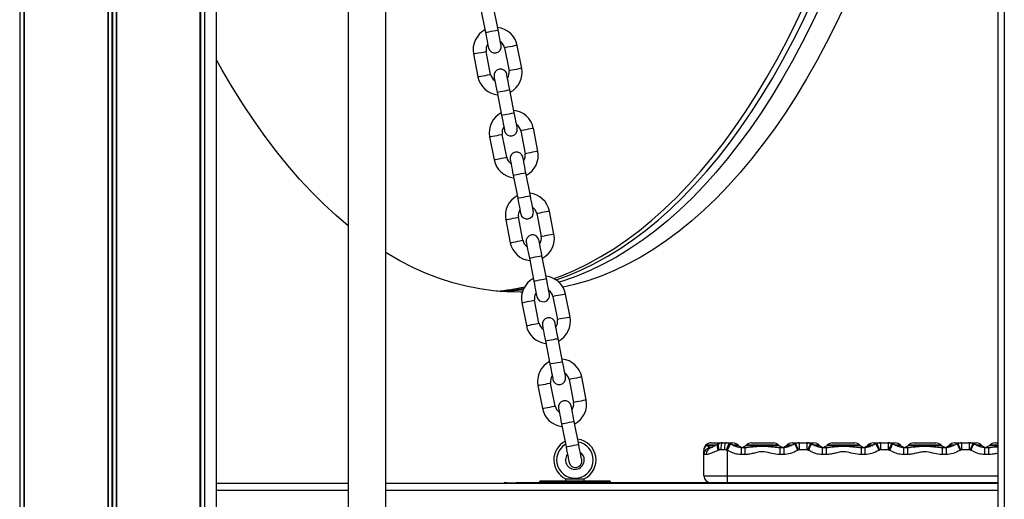
# Model space of a CAD drawing. Units: millimetres. Extents: x 943 to 13945, y 888 to 17796.
# Drawn here: x 6436 to 6856, y 15570 to 15774 of the extents above; entities that cross this region are included whole.
import ezdxf

# ---------------------------------------------------------------- set-up
doc = ezdxf.new("R2010")
doc.units = ezdxf.units.MM
doc.header["$LTSCALE"] = 200

msp = doc.modelspace()

# ---------------------------------------------------------------- linework, layer by layer
at = {"color": 7, "linetype": 'Continuous', "lineweight": 25}
for p, q in [((6853.06, 16174.48), (6853.06, 14076.48)), ((6437.6, 16104.48), (6437.6, 15214.91)), ((6519.7, 15276.48), (6519.7, 15984.15)), ((6512.8, 15276.48), (6512.8, 15980.99)), ((6519.73, 15576.48), (6519.73, 15949.43)), ((6591.91, 15276.48), (6591.91, 15883.06)), ((6575.91, 15880.17), (6575.91, 15276.48)), ((6632.57, 15778.66), (6634.48, 15768.84)), ((6639.88, 15769.89), (6637.97, 15779.71)), ((6649.95, 15753.46), (6648.04, 15763.28)), ((6629.39, 15759.65), (6631.3, 15749.83)), ((6636.7, 15750.88), (6634.79, 15760.7)), ((6642.64, 15762.23), (6644.55, 15752.41)), ((6639.45, 15743.27), (6641.36, 15733.45)), ((6646.76, 15734.5), (6644.85, 15744.32)), ((6643.58, 15715.5), (6641.67, 15725.31)), ((6649.52, 15726.84), (6651.43, 15717.02)), ((6656.83, 15718.07), (6654.92, 15727.89)), ((6636.27, 15724.26), (6638.18, 15714.45)), ((6653.64, 15699.12), (6651.73, 15708.93)), ((6646.33, 15707.88), (6648.24, 15698.07)), ((6663.71, 15682.68), (6661.8, 15692.5)), ((6643.15, 15688.88), (6645.06, 15679.06)), ((6650.45, 15680.11), (6648.55, 15689.93)), ((6656.4, 15691.45), (6658.31, 15681.64)), ((6653.21, 15672.49), (6655.12, 15662.68)), ((6660.51, 15663.73), (6658.61, 15673.54)), ((6657.33, 15644.72), (6655.42, 15654.54)), ((6663.28, 15656.06), (6665.19, 15646.25)), ((6670.58, 15647.3), (6668.68, 15657.11)), ((6650.03, 15653.49), (6651.93, 15643.67)), ((6660.09, 15637.11), (6661.99, 15627.29)), ((6667.39, 15628.34), (6665.49, 15638.16)), ((6670.16, 15620.68), (6672.06, 15610.86)), ((6677.46, 15611.91), (6675.56, 15621.73)), ((6656.9, 15618.1), (6658.81, 15608.28)), ((6664.21, 15609.33), (6662.3, 15619.15)), ((6666.97, 15601.72), (6668.87, 15591.9)), ((6674.27, 15592.95), (6672.36, 15602.77)), ((6728.6, 15592.67), (6728.65, 15592.55)), ((6732.8, 15592.67), (6728.6, 15592.67)), ((6730.66, 15593.61), (6735.34, 15593.61)), ((6730.66, 15591.61), (6730.94, 15591.61)), ((6735.34, 15593.61), (6735.7, 15593.61)), ((6735.7, 15593.61), (6736.84, 15593.61)), ((6736.84, 15593.61), (6740.01, 15593.61)), ((6738.94, 15593.12), (6738.36, 15593.36)), ((6738.93, 15593.13), (6738.86, 15593.16)), ((6742.28, 15592.67), (6740, 15592.67)), ((6742.4, 15592.55), (6742.28, 15592.67)), ((6743.57, 15591.61), (6745.22, 15591.61)), ((6743.57, 15591.61), (6743.57, 15588.61)), ((6745.22, 15591.61), (6745.22, 15588.61)), ((6745.72, 15592.67), (6745.6, 15592.55)), ((6747.98, 15593.61), (6752.66, 15593.61)), ((6752.66, 15593.61), (6757.33, 15593.61)), ((6759.72, 15592.55), (6759.6, 15592.67)), ((6760.1, 15591.61), (6761.75, 15591.61)), ((6760.1, 15591.61), (6760.1, 15588.61)), ((6761.75, 15591.61), (6761.75, 15588.61)), ((6763.04, 15592.67), (6762.92, 15592.55)), ((6765.3, 15593.61), (6768.34, 15593.61)), ((6766.83, 15593.3), (6766.28, 15593.07)), ((6768.34, 15593.61), (6771.61, 15593.61)), ((6768.34, 15593.61), (6768.34, 15590.61)), ((6771.61, 15593.61), (6771.61, 15590.61)), ((6771.61, 15593.61), (6774.65, 15593.61)), ((6773.52, 15593.13), (6773.13, 15593.31)), ((6777.04, 15592.55), (6776.92, 15592.67)), ((6778.21, 15591.61), (6778.21, 15588.61)), ((6778.21, 15591.61), (6779.86, 15591.61)), ((6779.86, 15591.61), (6779.86, 15588.61)), ((6780.36, 15592.67), (6780.24, 15592.55)), ((6782.62, 15593.61), (6787.3, 15593.61)), ((6787.3, 15593.61), (6791.97, 15593.61)), ((6794.36, 15592.55), (6794.24, 15592.67)), ((6794.74, 15591.61), (6794.74, 15588.61)), ((6794.74, 15591.61), (6796.39, 15591.61)), ((6796.39, 15591.61), (6796.39, 15588.61)), ((6797.68, 15592.67), (6797.56, 15592.55)), ((6799.95, 15593.61), (6802.98, 15593.61)), ((6801.47, 15593.3), (6800.92, 15593.07)), ((6802.98, 15593.61), (6802.98, 15590.61)), ((6802.98, 15593.61), (6806.26, 15593.61)), ((6806.26, 15593.61), (6806.26, 15590.61)), ((6806.26, 15593.61), (6809.29, 15593.61)), ((6808.16, 15593.13), (6807.77, 15593.31)), ((6811.68, 15592.55), (6811.56, 15592.67)), ((6812.85, 15591.61), (6812.85, 15588.61)), ((6812.85, 15591.61), (6814.5, 15591.61)), ((6814.5, 15591.61), (6814.5, 15588.61)), ((6815, 15592.67), (6814.88, 15592.55)), ((6817.27, 15593.61), (6821.94, 15593.61)), ((6821.94, 15593.61), (6826.61, 15593.61)), ((6829, 15592.55), (6828.88, 15592.67)), ((6829.38, 15591.61), (6831.03, 15591.61)), ((6829.38, 15591.61), (6829.38, 15588.61)), ((6831.03, 15591.61), (6831.03, 15588.61)), ((6832.32, 15592.67), (6832.2, 15592.55)), ((6834.59, 15593.61), (6837.63, 15593.61)), ((6836.11, 15593.3), (6835.56, 15593.07)), ((6837.63, 15593.61), (6840.9, 15593.61)), ((6837.63, 15593.61), (6837.63, 15590.61)), ((6840.9, 15593.61), (6840.9, 15590.61)), ((6840.9, 15593.61), (6843.94, 15593.61)), ((6842.8, 15593.13), (6842.42, 15593.31)), ((6846.32, 15592.55), (6846.2, 15592.67)), ((6847.49, 15591.61), (6849.14, 15591.61)), ((6847.49, 15591.61), (6847.49, 15588.61)), ((6849.14, 15591.61), (6849.14, 15588.61)), ((6849.64, 15592.67), (6849.52, 15592.55)), ((6851.91, 15593.61), (6853.06, 15593.61)), ((6728.6, 15588.61), (6727.66, 15588.61)), ((6727.66, 15579.61), (6727.66, 15588.61)), ((6734.19, 15590.55), (6733.79, 15590.42)), ((6736.48, 15590.61), (6734.85, 15590.61)), ((6737.61, 15590.42), (6737.18, 15590.55)), ((6737.66, 15590.41), (6737.61, 15590.42)), ((6737.66, 15590.41), (6737.66, 15579.61)), ((6745.22, 15588.61), (6743.57, 15588.61)), ((6761.75, 15588.61), (6760.1, 15588.61)), ((6767.97, 15590.55), (6767.69, 15590.42)), ((6771.61, 15590.61), (6768.34, 15590.61)), ((6772.27, 15590.42), (6771.98, 15590.55)), ((6779.86, 15588.61), (6778.21, 15588.61)), ((6796.39, 15588.61), (6794.74, 15588.61)), ((6802.62, 15590.55), (6802.33, 15590.42)), ((6806.26, 15590.61), (6802.98, 15590.61)), ((6806.91, 15590.42), (6806.62, 15590.55)), ((6814.5, 15588.61), (6812.85, 15588.61)), ((6831.03, 15588.61), (6829.38, 15588.61)), ((6837.26, 15590.55), (6836.97, 15590.42)), ((6840.9, 15590.61), (6837.63, 15590.61)), ((6841.55, 15590.42), (6841.27, 15590.55)), ((6849.14, 15588.61), (6847.49, 15588.61)), ((6668.66, 15578.25), (6668.66, 15577.31)), ((6668.66, 15578.25), (6672.66, 15578.25)), ((6672.66, 15578.25), (6676.66, 15578.25)), ((6676.66, 15577.31), (6676.66, 15578.25)), ((6727.66, 15579.61), (6737.66, 15579.61)), ((6737.66, 15579.61), (6737.66, 15576.61)), ((6519.7, 15576.48), (6575.91, 15576.48)), ((6591.91, 15576.48), (6853.06, 15576.48)), ((6643.66, 15576.61), (6647.66, 15576.61)), ((6647.66, 15576.48), (6647.66, 15576.61)), ((6730.66, 15576.61), (6647.66, 15576.61)), ((6660.66, 15577.21), (6657.66, 15577.21)), ((6657.66, 15576.61), (6657.66, 15577.21)), ((6657.76, 15577.31), (6660.66, 15577.31)), ((6660.66, 15577.31), (6684.66, 15577.31)), ((6660.66, 15577.31), (6660.66, 15577.21)), ((6684.66, 15577.21), (6660.66, 15577.21)), ((6684.66, 15577.31), (6687.56, 15577.31)), ((6684.66, 15577.31), (6684.66, 15577.21)), ((6687.66, 15577.21), (6684.66, 15577.21)), ((6687.66, 15577.21), (6687.66, 15576.61)), ((6737.66, 15576.61), (6730.66, 15576.61)), ((6853.06, 15576.61), (6737.66, 15576.61))]:
    msp.add_line(p, q, dxfattribs=at)
at = {"color": 8, "linetype": 'Continuous', "lineweight": 25}
for p, q in [((6855.78, 16174.48), (6855.78, 14076.48)), ((6855.87, 16174.48), (6855.87, 14076.48)), ((6435.75, 16104.48), (6435.75, 15214.05)), ((6435.86, 16104.48), (6435.86, 15214.09)), ((6437.53, 16104.48), (6437.53, 15214.88)), ((6437.64, 16104.48), (6437.64, 15214.93)), ((6473.31, 16002.93), (6473.31, 15231.27)), ((6473.46, 16002.85), (6473.46, 15231.33)), ((6475.07, 16001.85), (6475.07, 15275.3)), ((6475.33, 16001.76), (6475.33, 15275.59)), ((6476.94, 16000.96), (6476.94, 15276.42)), ((6477.09, 16000.89), (6477.09, 15276.44)), ((6512.76, 15980.99), (6512.76, 15276.48)), ((6512.86, 15980.99), (6512.86, 15276.48)), ((6514.54, 15981.12), (6514.54, 15276.48)), ((6514.65, 15981.13), (6514.65, 15276.48)), ((6728.65, 15592.55), (6732.6, 15592.55)), ((6740.2, 15592.55), (6742.4, 15592.55)), ((6745.6, 15592.55), (6759.72, 15592.55)), ((6759.6, 15592.67), (6745.72, 15592.67)), ((6762.92, 15592.55), (6765.11, 15592.55)), ((6765.34, 15592.67), (6763.04, 15592.67)), ((6776.92, 15592.67), (6774.57, 15592.67)), ((6774.9, 15592.55), (6777.04, 15592.55)), ((6780.24, 15592.55), (6794.36, 15592.55)), ((6794.24, 15592.67), (6780.36, 15592.67)), ((6797.56, 15592.55), (6799.75, 15592.55)), ((6799.98, 15592.67), (6797.68, 15592.67)), ((6811.56, 15592.67), (6809.21, 15592.67)), ((6809.54, 15592.55), (6811.68, 15592.55)), ((6814.88, 15592.55), (6829, 15592.55)), ((6828.88, 15592.67), (6815, 15592.67)), ((6832.2, 15592.55), (6834.39, 15592.55)), ((6834.63, 15592.67), (6832.32, 15592.67)), ((6846.2, 15592.67), (6843.86, 15592.67)), ((6844.18, 15592.55), (6846.32, 15592.55)), ((6849.52, 15592.55), (6853.06, 15592.55)), ((6853.06, 15592.67), (6849.64, 15592.67)), ((6737.66, 15579.61), (6853.06, 15579.61)), ((6643.66, 15576.61), (6643.66, 15576.48)), ((6660.66, 15577.21), (6660.66, 15576.61)), ((6684.66, 15576.61), (6684.66, 15577.21)), ((6519.7, 15573.48), (6575.91, 15573.48)), ((6591.91, 15573.48), (6853.06, 15573.48))]:
    msp.add_line(p, q, dxfattribs=at)
at = {"color": 8, "linetype": 'Continuous', "lineweight": 25, "flags": 128}
for points in [[(6663.67, 15663.76), (6666.9, 15664.96), (6672.56, 15667.33), (6678.18, 15670.05), (6683.76, 15673.11), (6689.29, 15676.5), (6694.76, 15680.23), (6700.17, 15684.28), (6705.52, 15688.67), (6710.81, 15693.38), (6716.01, 15698.4), (6721.14, 15703.74), (6726.19, 15709.39), (6731.14, 15715.34), (6736.01, 15721.6), (6740.78, 15728.14), (6745.44, 15734.97), (6750, 15742.08), (6754.45, 15749.46), (6758.79, 15757.11), (6763.01, 15765.02), (6767.1, 15773.18), (6771.07, 15781.59)], [(6664.63, 15663.2), (6669.5, 15664.96), (6675.16, 15667.33), (6680.78, 15670.05), (6686.36, 15673.11), (6691.88, 15676.5), (6697.36, 15680.23), (6702.77, 15684.28), (6708.12, 15688.67), (6713.4, 15693.38), (6718.61, 15698.4), (6723.74, 15703.74), (6728.79, 15709.39), (6733.74, 15715.34), (6738.61, 15721.6), (6743.37, 15728.14), (6748.04, 15734.97), (6752.6, 15742.08), (6757.05, 15749.46), (6761.39, 15757.11), (6765.61, 15765.02), (6769.7, 15773.18), (6773.67, 15781.59)], [(6634.48, 15768.84), (6634.66, 15768.88), (6635.18, 15768.98), (6635.98, 15769.13), (6636.93, 15769.32), (6637.92, 15769.51), (6638.81, 15769.68), (6639.47, 15769.81), (6639.83, 15769.88), (6639.88, 15769.89)], [(6648.04, 15763.28), (6647.94, 15763.26), (6647.5, 15763.17), (6646.76, 15763.03), (6645.84, 15762.85), (6644.85, 15762.66), (6643.92, 15762.48), (6643.19, 15762.33), (6642.74, 15762.25), (6642.64, 15762.23)], [(6629.39, 15759.65), (6629.49, 15759.67), (6629.94, 15759.76), (6630.67, 15759.9), (6631.59, 15760.08), (6632.59, 15760.27), (6633.51, 15760.45), (6634.24, 15760.59), (6634.69, 15760.68), (6634.79, 15760.7)], [(6631.3, 15749.83), (6631.4, 15749.85), (6631.84, 15749.94), (6632.58, 15750.08), (6633.5, 15750.26), (6634.49, 15750.46), (6635.42, 15750.64), (6636.15, 15750.78), (6636.59, 15750.86), (6636.7, 15750.88)], [(6649.95, 15753.46), (6649.85, 15753.44), (6649.4, 15753.35), (6648.67, 15753.21), (6647.75, 15753.03), (6646.75, 15752.84), (6645.83, 15752.66), (6645.1, 15752.52), (6644.65, 15752.43), (6644.55, 15752.41)], [(6639.45, 15743.27), (6639.63, 15743.31), (6640.15, 15743.41), (6640.95, 15743.56), (6641.9, 15743.75), (6642.89, 15743.94), (6643.78, 15744.11), (6644.45, 15744.24), (6644.8, 15744.31), (6644.85, 15744.32)], [(6641.36, 15733.45), (6641.54, 15733.49), (6642.06, 15733.59), (6642.85, 15733.74), (6643.81, 15733.93), (6644.8, 15734.12), (6645.68, 15734.29), (6646.35, 15734.42), (6646.71, 15734.49), (6646.76, 15734.5)], [(6636.27, 15724.26), (6636.37, 15724.28), (6636.81, 15724.37), (6637.55, 15724.51), (6638.47, 15724.69), (6639.46, 15724.88), (6640.39, 15725.06), (6641.12, 15725.21), (6641.56, 15725.29), (6641.67, 15725.31)], [(6654.92, 15727.89), (6654.82, 15727.87), (6654.37, 15727.78), (6653.64, 15727.64), (6652.72, 15727.46), (6651.72, 15727.27), (6650.8, 15727.09), (6650.07, 15726.95), (6649.62, 15726.86), (6649.52, 15726.84)], [(6656.83, 15718.07), (6656.72, 15718.05), (6656.28, 15717.97), (6655.55, 15717.82), (6654.62, 15717.64), (6653.63, 15717.45), (6652.71, 15717.27), (6651.97, 15717.13), (6651.53, 15717.04), (6651.43, 15717.02)], [(6638.18, 15714.45), (6638.28, 15714.47), (6638.72, 15714.55), (6639.46, 15714.7), (6640.38, 15714.88), (6641.37, 15715.07), (6642.3, 15715.25), (6643.03, 15715.39), (6643.47, 15715.48), (6643.58, 15715.5)], [(6646.33, 15707.88), (6646.51, 15707.92), (6647.03, 15708.02), (6647.83, 15708.17), (6648.78, 15708.36), (6649.77, 15708.55), (6650.66, 15708.72), (6651.32, 15708.85), (6651.68, 15708.92), (6651.73, 15708.93)], [(6648.24, 15698.07), (6648.42, 15698.1), (6648.94, 15698.2), (6649.73, 15698.36), (6650.69, 15698.54), (6651.68, 15698.73), (6652.56, 15698.91), (6653.23, 15699.04), (6653.59, 15699.11), (6653.64, 15699.12)], [(6661.8, 15692.5), (6661.7, 15692.48), (6661.25, 15692.4), (6660.52, 15692.25), (6659.59, 15692.07), (6658.6, 15691.88), (6657.68, 15691.7), (6656.94, 15691.56), (6656.5, 15691.47), (6656.4, 15691.45)], [(6643.15, 15688.88), (6643.25, 15688.9), (6643.69, 15688.98), (6644.43, 15689.12), (6645.35, 15689.3), (6646.34, 15689.5), (6647.27, 15689.68), (6648, 15689.82), (6648.44, 15689.91), (6648.55, 15689.93)], [(6645.06, 15679.06), (6645.16, 15679.08), (6645.6, 15679.17), (6646.33, 15679.31), (6647.26, 15679.49), (6648.25, 15679.68), (6649.18, 15679.86), (6649.91, 15680), (6650.35, 15680.09), (6650.45, 15680.11)], [(6663.71, 15682.68), (6663.6, 15682.66), (6663.16, 15682.58), (6662.43, 15682.44), (6661.5, 15682.26), (6660.51, 15682.06), (6659.59, 15681.88), (6658.85, 15681.74), (6658.41, 15681.66), (6658.31, 15681.64)], [(6653.21, 15672.49), (6653.39, 15672.53), (6653.91, 15672.63), (6654.7, 15672.79), (6655.66, 15672.97), (6656.65, 15673.16), (6657.53, 15673.34), (6658.2, 15673.47), (6658.56, 15673.53), (6658.61, 15673.54)], [(6655.12, 15662.68), (6655.3, 15662.71), (6655.82, 15662.82), (6656.61, 15662.97), (6657.57, 15663.15), (6658.55, 15663.35), (6659.44, 15663.52), (6660.11, 15663.65), (6660.47, 15663.72), (6660.51, 15663.73)], [(6650.03, 15653.49), (6650.13, 15653.51), (6650.57, 15653.59), (6651.3, 15653.74), (6652.23, 15653.92), (6653.22, 15654.11), (6654.15, 15654.29), (6654.88, 15654.43), (6655.32, 15654.52), (6655.42, 15654.54)], [(6668.68, 15657.11), (6668.57, 15657.09), (6668.13, 15657.01), (6667.4, 15656.86), (6666.47, 15656.69), (6665.48, 15656.49), (6664.56, 15656.31), (6663.82, 15656.17), (6663.38, 15656.08), (6663.28, 15656.06)], [(6670.58, 15647.3), (6670.48, 15647.28), (6670.04, 15647.19), (6669.31, 15647.05), (6668.38, 15646.87), (6667.39, 15646.68), (6666.46, 15646.5), (6665.73, 15646.35), (6665.29, 15646.27), (6665.19, 15646.25)], [(6651.93, 15643.67), (6652.04, 15643.69), (6652.48, 15643.78), (6653.21, 15643.92), (6654.14, 15644.1), (6655.13, 15644.29), (6656.05, 15644.47), (6656.79, 15644.62), (6657.23, 15644.7), (6657.33, 15644.72)], [(6660.09, 15637.11), (6660.27, 15637.14), (6660.79, 15637.24), (6661.58, 15637.4), (6662.54, 15637.58), (6663.52, 15637.78), (6664.41, 15637.95), (6665.08, 15638.08), (6665.44, 15638.15), (6665.49, 15638.16)], [(6661.99, 15627.29), (6662.18, 15627.33), (6662.7, 15627.43), (6663.49, 15627.58), (6664.44, 15627.77), (6665.43, 15627.96), (6666.32, 15628.13), (6666.99, 15628.26), (6667.35, 15628.33), (6667.39, 15628.34)], [(6675.56, 15621.73), (6675.45, 15621.71), (6675.01, 15621.62), (6674.28, 15621.48), (6673.35, 15621.3), (6672.36, 15621.1), (6671.43, 15620.92), (6670.7, 15620.78), (6670.26, 15620.7), (6670.16, 15620.68)], [(6656.9, 15618.1), (6657.01, 15618.12), (6657.45, 15618.21), (6658.18, 15618.35), (6659.11, 15618.53), (6660.1, 15618.72), (6661.03, 15618.9), (6661.76, 15619.04), (6662.2, 15619.13), (6662.3, 15619.15)], [(6677.46, 15611.91), (6677.36, 15611.89), (6676.92, 15611.8), (6676.19, 15611.66), (6675.26, 15611.48), (6674.27, 15611.29), (6673.34, 15611.11), (6672.61, 15610.97), (6672.17, 15610.88), (6672.06, 15610.86)], [(6658.81, 15608.28), (6658.92, 15608.3), (6659.36, 15608.39), (6660.09, 15608.53), (6661.02, 15608.71), (6662.01, 15608.91), (6662.93, 15609.09), (6663.67, 15609.23), (6664.11, 15609.31), (6664.21, 15609.33)], [(6666.97, 15601.72), (6667.15, 15601.75), (6667.67, 15601.86), (6668.46, 15602.01), (6669.42, 15602.2), (6670.4, 15602.39), (6671.29, 15602.56), (6671.96, 15602.69), (6672.32, 15602.76), (6672.36, 15602.77)], [(6668.87, 15591.9), (6669.06, 15591.94), (6669.58, 15592.04), (6670.37, 15592.19), (6671.32, 15592.38), (6672.31, 15592.57), (6673.2, 15592.74), (6673.87, 15592.87), (6674.23, 15592.94), (6674.27, 15592.95)], [(6733.61, 15593.11), (6733.41, 15592.88), (6733.31, 15592.46), (6733.35, 15591.88), (6733.51, 15591.18), (6733.79, 15590.42)], [(6734.13, 15593.34), (6734.12, 15593.34), (6733.91, 15593.11), (6733.81, 15592.68), (6733.83, 15592.07), (6733.96, 15591.34), (6734.19, 15590.55)], [(6738.93, 15593.13), (6738.91, 15593.09), (6738.8, 15592.86), (6738.61, 15592.44), (6738.33, 15591.85), (6738.01, 15591.16), (6737.66, 15590.41)], [(6766.43, 15593.15), (6766.45, 15593.11), (6766.55, 15592.88), (6766.75, 15592.46), (6767.02, 15591.88), (6767.34, 15591.18), (6767.69, 15590.42)], [(6766.82, 15593.32), (6766.84, 15593.29), (6766.93, 15593.06), (6767.11, 15592.63), (6767.35, 15592.04), (6767.65, 15591.33), (6767.97, 15590.55)], [(6773.14, 15593.32), (6773.12, 15593.29), (6773.03, 15593.06), (6772.85, 15592.63), (6772.6, 15592.04), (6772.31, 15591.33), (6771.98, 15590.55)], [(6773.53, 15593.15), (6773.51, 15593.11), (6773.41, 15592.88), (6773.21, 15592.46), (6772.94, 15591.88), (6772.62, 15591.18), (6772.27, 15590.42)], [(6801.07, 15593.15), (6801.09, 15593.11), (6801.19, 15592.88), (6801.39, 15592.46), (6801.66, 15591.88), (6801.98, 15591.18), (6802.33, 15590.42)], [(6801.46, 15593.32), (6801.48, 15593.29), (6801.57, 15593.06), (6801.75, 15592.63), (6802, 15592.04), (6802.29, 15591.33), (6802.62, 15590.55)], [(6807.78, 15593.32), (6807.76, 15593.29), (6807.67, 15593.06), (6807.49, 15592.63), (6807.24, 15592.04), (6806.95, 15591.33), (6806.62, 15590.55)], [(6808.17, 15593.15), (6808.15, 15593.11), (6808.05, 15592.88), (6807.85, 15592.46), (6807.58, 15591.88), (6807.26, 15591.18), (6806.91, 15590.42)], [(6835.71, 15593.15), (6835.73, 15593.11), (6835.83, 15592.88), (6836.03, 15592.46), (6836.3, 15591.88), (6836.62, 15591.18), (6836.97, 15590.42)], [(6842.42, 15593.32), (6842.4, 15593.29), (6842.31, 15593.06), (6842.13, 15592.63), (6841.88, 15592.04), (6841.59, 15591.33), (6841.27, 15590.55)], [(6842.81, 15593.15), (6842.79, 15593.11), (6842.69, 15592.88), (6842.49, 15592.46), (6842.22, 15591.88), (6841.9, 15591.18), (6841.55, 15590.42)]]:
    msp.add_lwpolyline(points, dxfattribs=at)
at = {"color": 7, "linetype": 'Continuous', "lineweight": 25, "flags": 128}
for points in [[(6777.76, 15781.05), (6773.78, 15772.66), (6769.67, 15764.51), (6765.45, 15756.62), (6761.1, 15748.99), (6756.65, 15741.62), (6752.08, 15734.53), (6747.41, 15727.72), (6742.63, 15721.19), (6737.76, 15714.96), (6732.8, 15709.03), (6727.75, 15703.4), (6722.62, 15698.08), (6717.4, 15693.07), (6712.12, 15688.38), (6706.76, 15684.02), (6701.34, 15679.98), (6695.87, 15676.28), (6690.34, 15672.9), (6684.76, 15669.87), (6679.13, 15667.17), (6673.47, 15664.82), (6667.78, 15662.81), (6665.87, 15662.22)], [(6788.15, 15781.05), (6784.17, 15772.66), (6780.07, 15764.51), (6775.84, 15756.62), (6771.5, 15748.99), (6767.04, 15741.62), (6762.47, 15734.53), (6757.8, 15727.72), (6753.03, 15721.19), (6748.16, 15714.96), (6743.19, 15709.03), (6738.14, 15703.4), (6733.01, 15698.08), (6727.8, 15693.07), (6722.51, 15688.38), (6717.16, 15684.02), (6711.74, 15679.98), (6706.26, 15676.28), (6700.73, 15672.9), (6695.15, 15669.87), (6689.53, 15667.17), (6683.87, 15664.82), (6678.17, 15662.81), (6672.45, 15661.15), (6667.6, 15660.02)], [(6634.48, 15768.84), (6634.73, 15767.55), (6634.97, 15766.31), (6635.2, 15765.16), (6635.39, 15764.16), (6635.55, 15763.33), (6635.67, 15762.72), (6635.74, 15762.34), (6635.77, 15762.22)], [(6641.17, 15763.26), (6641.14, 15763.39), (6641.07, 15763.77), (6640.95, 15764.38), (6640.79, 15765.21), (6640.59, 15766.21), (6640.37, 15767.35), (6640.13, 15768.6), (6639.88, 15769.89)], [(6575.91, 15686.27), (6570.72, 15690.69), (6565.47, 15695.54), (6560.3, 15700.7), (6555.21, 15706.17), (6550.2, 15711.96), (6545.28, 15718.04), (6540.46, 15724.42), (6535.74, 15731.09), (6531.12, 15738.04), (6526.6, 15745.27), (6522.2, 15752.77), (6519.73, 15757.18)], [(6644.85, 15744.32), (6644.6, 15745.61), (6644.36, 15746.85), (6644.13, 15748), (6643.94, 15749), (6643.78, 15749.83), (6643.66, 15750.44), (6643.59, 15750.82), (6643.56, 15750.95)], [(6638.16, 15749.9), (6638.19, 15749.77), (6638.26, 15749.39), (6638.38, 15748.78), (6638.54, 15747.96), (6638.73, 15746.95), (6638.96, 15745.81), (6639.2, 15744.56), (6639.45, 15743.27)], [(6648.05, 15727.88), (6648.02, 15728), (6647.95, 15728.38), (6647.83, 15728.99), (6647.67, 15729.82), (6647.47, 15730.82), (6647.25, 15731.97), (6647.01, 15733.21), (6646.76, 15734.5)], [(6641.36, 15733.45), (6641.61, 15732.16), (6641.85, 15730.92), (6642.07, 15729.77), (6642.27, 15728.77), (6642.43, 15727.94), (6642.55, 15727.33), (6642.62, 15726.95), (6642.65, 15726.83)], [(6645.04, 15714.51), (6645.07, 15714.38), (6645.14, 15714), (6645.26, 15713.39), (6645.42, 15712.57), (6645.61, 15711.56), (6645.84, 15710.42), (6646.08, 15709.17), (6646.33, 15707.88)], [(6651.73, 15708.93), (6651.48, 15710.22), (6651.24, 15711.47), (6651.01, 15712.61), (6650.82, 15713.62), (6650.66, 15714.44), (6650.54, 15715.05), (6650.46, 15715.43), (6650.44, 15715.56)], [(6648.24, 15698.07), (6648.49, 15696.77), (6648.73, 15695.53), (6648.95, 15694.38), (6649.15, 15693.38), (6649.31, 15692.56), (6649.43, 15691.94), (6649.5, 15691.57), (6649.53, 15691.44)], [(6654.92, 15692.49), (6654.9, 15692.62), (6654.83, 15692.99), (6654.71, 15693.61), (6654.55, 15694.43), (6654.35, 15695.43), (6654.13, 15696.58), (6653.89, 15697.82), (6653.64, 15699.12)], [(6651.92, 15679.12), (6651.94, 15678.99), (6652.02, 15678.62), (6652.14, 15678), (6652.3, 15677.18), (6652.49, 15676.18), (6652.71, 15675.03), (6652.96, 15673.79), (6653.21, 15672.49)], [(6658.61, 15673.54), (6658.36, 15674.84), (6658.11, 15676.08), (6657.89, 15677.23), (6657.7, 15678.23), (6657.54, 15679.05), (6657.42, 15679.67), (6657.34, 15680.04), (6657.32, 15680.17)], [(6650.25, 15658.01), (6649.39, 15657.99), (6643.61, 15658.08), (6637.83, 15658.52), (6632.06, 15659.31), (6626.31, 15660.45), (6620.57, 15661.94), (6614.86, 15663.77), (6609.18, 15665.95), (6603.54, 15668.48), (6597.94, 15671.34), (6592.38, 15674.55), (6591.91, 15674.84)], [(6655.12, 15662.68), (6655.37, 15661.39), (6655.61, 15660.14), (6655.83, 15659), (6656.03, 15657.99), (6656.19, 15657.17), (6656.31, 15656.56), (6656.38, 15656.18), (6656.4, 15656.05)], [(6661.8, 15657.1), (6661.78, 15657.23), (6661.7, 15657.61), (6661.59, 15658.22), (6661.43, 15659.04), (6661.23, 15660.05), (6661.01, 15661.19), (6660.77, 15662.43), (6660.51, 15663.73)], [(6650.55, 15658.87), (6644.78, 15658.26), (6642.75, 15658.13)], [(6658.8, 15643.73), (6658.82, 15643.61), (6658.9, 15643.23), (6659.02, 15642.62), (6659.18, 15641.79), (6659.37, 15640.79), (6659.59, 15639.64), (6659.84, 15638.4), (6660.09, 15637.11)], [(6665.49, 15638.16), (6665.23, 15639.45), (6664.99, 15640.69), (6664.77, 15641.84), (6664.57, 15642.84), (6664.41, 15643.67), (6664.3, 15644.28), (6664.22, 15644.65), (6664.2, 15644.78)], [(6661.99, 15627.29), (6662.25, 15626), (6662.49, 15624.75), (6662.71, 15623.61), (6662.91, 15622.61), (6663.07, 15621.78), (6663.18, 15621.17), (6663.26, 15620.79), (6663.28, 15620.66)], [(6668.68, 15621.71), (6668.66, 15621.84), (6668.58, 15622.22), (6668.46, 15622.83), (6668.3, 15623.65), (6668.11, 15624.66), (6667.89, 15625.8), (6667.64, 15627.05), (6667.39, 15628.34)], [(6665.68, 15608.35), (6665.7, 15608.22), (6665.78, 15607.84), (6665.89, 15607.23), (6666.05, 15606.4), (6666.25, 15605.4), (6666.47, 15604.25), (6666.71, 15603.01), (6666.97, 15601.72)], [(6672.36, 15602.77), (6672.11, 15604.06), (6671.87, 15605.3), (6671.65, 15606.45), (6671.45, 15607.45), (6671.29, 15608.28), (6671.17, 15608.89), (6671.1, 15609.27), (6671.08, 15609.39)], [(6668.87, 15591.9), (6669.12, 15590.61), (6669.37, 15589.37), (6669.59, 15588.22), (6669.78, 15587.22), (6669.94, 15586.39), (6670.06, 15585.78), (6670.14, 15585.4), (6670.16, 15585.28)], [(6675.56, 15586.33), (6675.54, 15586.45), (6675.46, 15586.83), (6675.34, 15587.44), (6675.18, 15588.27), (6674.99, 15589.27), (6674.77, 15590.42), (6674.52, 15591.66), (6674.27, 15592.95)], [(6735.7, 15593.61), (6735.53, 15593.55), (6735.37, 15593.38), (6735.23, 15593.1), (6735.1, 15592.73), (6735, 15592.28), (6734.92, 15591.76), (6734.87, 15591.19), (6734.85, 15590.61)], [(6836.1, 15593.32), (6836.12, 15593.29), (6836.21, 15593.06), (6836.39, 15592.63), (6836.64, 15592.04), (6836.93, 15591.33), (6837.26, 15590.55)]]:
    msp.add_lwpolyline(points, dxfattribs=at)
at = {"color": 7, "linetype": 'Continuous', "lineweight": 25}
for centre, radius, start, end in [((6638.72, 15761.46), 9.5, 117.8264, 191), ((6638.72, 15761.46), 9.5, 11, 84.1736), ((6638.72, 15761.46), 4, 144.4325, 191), ((6638.47, 15762.74), 2.75, 191, 11), ((6638.72, 15761.46), 4, 11, 57.5675), ((6640.62, 15751.65), 4, 191, 237.5675), ((6640.86, 15750.42), 2.75, 11, 191), ((6640.62, 15751.65), 4, 324.4325, 11), ((6640.62, 15751.65), 9.5, 297.8264, 11), ((6640.62, 15751.65), 9.5, 191, 264.1736), ((6645.59, 15726.08), 9.5, 117.8264, 191), ((6645.59, 15726.08), 9.5, 11, 84.1736), ((6645.59, 15726.08), 4, 11, 57.5675), ((6645.59, 15726.08), 4, 144.4325, 191), ((6645.35, 15727.35), 2.75, 191, 11), ((6647.74, 15715.03), 2.75, 11, 191), ((6647.5, 15716.26), 4, 324.4325, 11), ((6647.5, 15716.26), 9.5, 297.8264, 11), ((6647.5, 15716.26), 9.5, 191, 264.1736), ((6647.5, 15716.26), 4, 191, 237.5675), ((6652.47, 15690.69), 9.5, 11, 84.1736), ((6652.47, 15690.69), 9.5, 117.8264, 191), ((6652.47, 15690.69), 4, 144.4325, 191), ((6652.22, 15691.96), 2.75, 191, 11), ((6652.47, 15690.69), 4, 11, 57.5675), ((6654.38, 15680.87), 9.5, 191, 264.1736), ((6654.38, 15680.87), 4, 191, 237.5675), ((6654.62, 15679.65), 2.75, 11, 191), ((6654.38, 15680.87), 4, 324.4325, 11), ((6654.38, 15680.87), 9.5, 297.8264, 11), ((6659.35, 15655.3), 9.5, 117.8264, 191), ((6659.35, 15655.3), 9.5, 11, 84.1736), ((6659.35, 15655.3), 4, 11, 57.5675), ((6659.35, 15655.3), 4, 144.4325, 191), ((6659.1, 15656.58), 2.75, 191, 11), ((6661.5, 15644.26), 2.75, 11, 191), ((6661.26, 15645.48), 4, 324.4325, 11), ((6661.26, 15645.48), 9.5, 297.8264, 11), ((6661.26, 15645.48), 9.5, 191, 264.1736), ((6661.26, 15645.48), 4, 191, 237.5675), ((6666.23, 15619.91), 9.5, 11, 84.1736), ((6666.23, 15619.91), 9.5, 117.8264, 191), ((6666.23, 15619.91), 4, 144.4325, 191), ((6665.98, 15621.19), 2.75, 191, 11), ((6666.23, 15619.91), 4, 11, 57.5675), ((6668.14, 15610.1), 9.5, 297.8264, 11), ((6668.14, 15610.1), 9.5, 191, 264.1736), ((6668.14, 15610.1), 4, 191, 237.5675), ((6668.38, 15608.87), 2.75, 11, 191), ((6668.14, 15610.1), 4, 324.4325, 11), ((6672.66, 15586.31), 9, 296.3878, 82.5496), ((6672.66, 15586.31), 9, 118.1352, 243.6122), ((6672.66, 15586.31), 7.79, 120.8895, 0), ((6672.66, 15586.31), 7.79, 0, 79.5651), ((6730.66, 15590.61), 3, 90.4935, 179.7585), ((6730.54, 15590.54), 2.88, 132.3423, 179.8438), ((6730.46, 15590.41), 2.8, 130.1642, 179.6822), ((6730.66, 15588.61), 3, 90, 180), ((6731.47, 15588.74), 2.87, 92.9607, 182.6862), ((6743.11, 15591.35), 6.67, 160.1756, 186.3697), ((6740.01, 15590.41), 3.2, 45, 90), ((6744.66, 15594.81), 3.2, 225, 258.0016), ((6743.33, 15594.81), 3.2, 270, 315), ((6747.98, 15590.41), 3.2, 90, 135), ((6757.33, 15590.41), 3.2, 45, 90), ((6761.98, 15594.81), 3.2, 225, 270), ((6760.65, 15594.81), 3.2, 281.9984, 315), ((6765.3, 15590.41), 3.2, 90, 135), ((6774.65, 15590.41), 3.2, 45, 90), ((6779.3, 15594.81), 3.2, 225, 258.0016), ((6777.97, 15594.81), 3.2, 270, 315), ((6782.62, 15590.41), 3.2, 90, 135), ((6791.97, 15590.41), 3.2, 45, 90), ((6796.62, 15594.81), 3.2, 225, 270), ((6795.29, 15594.81), 3.2, 281.9984, 315), ((6799.95, 15590.41), 3.2, 90, 135), ((6809.29, 15590.41), 3.2, 45, 90), ((6813.95, 15594.81), 3.2, 225, 258.0016), ((6812.61, 15594.81), 3.2, 270, 315), ((6817.27, 15590.41), 3.2, 90, 135), ((6826.61, 15590.41), 3.2, 45, 90), ((6831.27, 15594.81), 3.2, 225, 270), ((6829.94, 15594.81), 3.2, 281.9984, 315), ((6834.59, 15590.41), 3.2, 90, 135), ((6843.94, 15590.41), 3.2, 45, 90), ((6848.59, 15594.81), 3.2, 225, 258.0016), ((6847.26, 15594.81), 3.2, 270, 315), ((6851.91, 15590.41), 3.2, 90, 135), ((6672.66, 15586.31), 4, 142.5224, 0), ((6672.66, 15586.31), 4, 0, 55.595), ((6672.86, 15585.8), 2.75, 191, 11), ((6730.66, 15579.61), 3, 180, 270), ((6643.66, 15570.61), 6, 90, 101.7204), ((6657.76, 15577.21), 0.1, 90, 180), ((6687.56, 15577.21), 0.1, 0, 90)]:
    msp.add_arc(centre, radius, start, end, dxfattribs=at)
at = {"color": 8, "linetype": 'Continuous', "lineweight": 25}
for centre, radius, start, end in [((6630.34, 15756.05), 98.08, 275.2311, 282.2933), ((6633.13, 15754.61), 96.62, 274.42, 280.5908), ((6752.17, 15585.91), 15.69, 151.641, 162.8061), ((6878.29, 15526.76), 154.41, 154.5334, 155.6489)]:
    msp.add_arc(centre, radius, start, end, dxfattribs=at)
at = {"color": 7, "linetype": 'Continuous', "lineweight": 25}
for points, knots in [([(6730.63, 15593.61), (6730.64, 15593.61), (6730.65, 15593.61), (6730.63, 15593.61), (6730.55, 15593.61), (6730.16, 15593.58), (6729.46, 15593.4), (6728.89, 15592.99), (6728.63, 15592.7), (6728.6, 15592.67)], [0, 0, 0, 0, 0.0042717, 0.0441333, 0.0921648, 0.209273, 0.5719731, 0.9498269, 1, 1, 1, 1]), ([(6728.65, 15592.55), (6728.67, 15592.54), (6728.89, 15592.41), (6729.6, 15591.94), (6730.31, 15591.72), (6730.66, 15591.61)], [0, 0, 0, 0, 0.026665, 0.512163, 1, 1, 1, 1]), ([(6733.62, 15593.1), (6733.41, 15593), (6732.87, 15592.73), (6732.17, 15592.27), (6731.52, 15591.85), (6731.16, 15591.65), (6730.95, 15591.56), (6730.97, 15591.57), (6730.98, 15591.57)], [0, 0, 0, 0, 0.170195, 0.446372, 0.638375, 0.821926, 0.955283, 1, 1, 1, 1]), ([(6734.14, 15593.34), (6734.01, 15593.29), (6733.83, 15593.23), (6733.66, 15593.13), (6733.62, 15593.1)], [0, 0, 0, 0, 0.712305, 1, 1, 1, 1]), ([(6735.62, 15593.6), (6735.5, 15593.6), (6735.16, 15593.6), (6734.65, 15593.53), (6734.3, 15593.38), (6734.14, 15593.32)], [0, 0, 0, 0, 0.241676, 0.671078, 1, 1, 1, 1]), ([(6738.36, 15593.35), (6738.33, 15593.37), (6738.12, 15593.47), (6737.68, 15593.55), (6737.2, 15593.61), (6736.91, 15593.6), (6736.84, 15593.6)], [0, 0, 0, 0, 0.0670816, 0.4421725, 0.8505034, 1, 1, 1, 1]), ([(6743.55, 15591.63), (6743.48, 15591.62), (6742.99, 15591.58), (6741.97, 15591.82), (6740.51, 15592.37), (6739.48, 15592.86), (6738.93, 15593.13)], [0, 0, 0, 0, 0.038965, 0.30101, 0.625847, 1, 1, 1, 1]), ([(6745.22, 15591.61), (6746.34, 15591.72), (6748.56, 15591.93), (6751.42, 15592.26), (6753.76, 15592.24), (6755.57, 15592.1), (6757.71, 15591.79), (6759.21, 15591.68), (6760.1, 15591.61)], [0, 0, 0, 0, 0.234497, 0.460128, 0.564292, 0.688857, 0.815783, 1, 1, 1, 1]), ([(6766.43, 15593.14), (6766.07, 15592.97), (6765.21, 15592.57), (6763.92, 15591.99), (6762.7, 15591.63), (6761.99, 15591.64), (6761.74, 15591.65)], [0, 0, 0, 0, 0.2426, 0.574321, 0.850651, 1, 1, 1, 1]), ([(6768.34, 15593.59), (6768.2, 15593.59), (6767.82, 15593.6), (6767.29, 15593.51), (6766.95, 15593.35), (6766.83, 15593.29)], [0, 0, 0, 0, 0.273264, 0.741801, 1, 1, 1, 1]), ([(6773.13, 15593.32), (6772.98, 15593.37), (6772.6, 15593.52), (6772.04, 15593.61), (6771.63, 15593.61), (6771.49, 15593.61)], [0, 0, 0, 0, 0.281065, 0.740806, 1, 1, 1, 1]), ([(6778.19, 15591.63), (6778.12, 15591.62), (6777.63, 15591.58), (6776.61, 15591.82), (6775.14, 15592.38), (6774.09, 15592.88), (6773.53, 15593.15)], [0, 0, 0, 0, 0.038626, 0.298395, 0.620409, 1, 1, 1, 1]), ([(6779.86, 15591.61), (6780.99, 15591.72), (6783.2, 15591.93), (6786.06, 15592.26), (6788.4, 15592.24), (6790.21, 15592.1), (6792.35, 15591.79), (6793.85, 15591.68), (6794.74, 15591.61)], [0, 0, 0, 0, 0.234497, 0.460128, 0.564293, 0.688857, 0.815783, 1, 1, 1, 1]), ([(6801.07, 15593.14), (6800.71, 15592.97), (6799.85, 15592.57), (6798.56, 15591.99), (6797.34, 15591.63), (6796.63, 15591.64), (6796.39, 15591.65)], [0, 0, 0, 0, 0.242599, 0.574319, 0.85065, 1, 1, 1, 1]), ([(6802.98, 15593.59), (6802.84, 15593.59), (6802.46, 15593.6), (6801.94, 15593.51), (6801.59, 15593.35), (6801.47, 15593.29)], [0, 0, 0, 0, 0.273268, 0.741802, 1, 1, 1, 1]), ([(6807.77, 15593.32), (6807.63, 15593.37), (6807.24, 15593.52), (6806.68, 15593.61), (6806.27, 15593.61), (6806.13, 15593.61)], [0, 0, 0, 0, 0.281065, 0.740806, 1, 1, 1, 1]), ([(6812.83, 15591.63), (6812.77, 15591.62), (6812.28, 15591.58), (6811.26, 15591.82), (6809.78, 15592.38), (6808.74, 15592.88), (6808.17, 15593.15)], [0, 0, 0, 0, 0.038626, 0.298393, 0.620409, 1, 1, 1, 1]), ([(6814.5, 15591.61), (6815.63, 15591.72), (6817.84, 15591.93), (6820.7, 15592.26), (6823.05, 15592.24), (6824.86, 15592.1), (6826.99, 15591.79), (6828.49, 15591.68), (6829.38, 15591.61)], [0, 0, 0, 0, 0.234497, 0.460128, 0.564293, 0.688857, 0.815783, 1, 1, 1, 1]), ([(6835.71, 15593.14), (6835.35, 15592.97), (6834.49, 15592.57), (6833.2, 15591.99), (6831.98, 15591.63), (6831.27, 15591.64), (6831.03, 15591.65)], [0, 0, 0, 0, 0.242598, 0.574319, 0.850651, 1, 1, 1, 1]), ([(6837.62, 15593.59), (6837.48, 15593.59), (6837.1, 15593.6), (6836.58, 15593.51), (6836.24, 15593.35), (6836.11, 15593.29)], [0, 0, 0, 0, 0.273267, 0.741803, 1, 1, 1, 1]), ([(6842.41, 15593.32), (6842.27, 15593.37), (6841.88, 15593.52), (6841.32, 15593.61), (6840.91, 15593.61), (6840.77, 15593.61)], [0, 0, 0, 0, 0.281066, 0.740803, 1, 1, 1, 1]), ([(6847.47, 15591.63), (6847.41, 15591.62), (6846.92, 15591.58), (6845.9, 15591.82), (6844.42, 15592.38), (6843.38, 15592.88), (6842.81, 15593.15)], [0, 0, 0, 0, 0.0386256, 0.2983938, 0.6204079, 1, 1, 1, 1]), ([(6727.66, 15588.61), (6727.66, 15588.73), (6727.66, 15588.98), (6727.66, 15590.04), (6727.66, 15590.41), (6727.66, 15590.42)], [0, 0, 0, 0, 0.477219, 0.981116, 1, 1, 1, 1]), ([(6733.79, 15590.42), (6733.27, 15590.22), (6732.23, 15589.79), (6730.72, 15589.1), (6729.45, 15588.67), (6728.84, 15588.63), (6728.6, 15588.61)], [0, 0, 0, 0, 0.239254, 0.485016, 0.799348, 1, 1, 1, 1]), ([(6734.85, 15590.61), (6734.76, 15590.61), (6734.54, 15590.61), (6734.32, 15590.57), (6734.19, 15590.55)], [0, 0, 0, 0, 0.40969, 1, 1, 1, 1]), ([(6737.18, 15590.55), (6737.04, 15590.57), (6736.81, 15590.61), (6736.58, 15590.61), (6736.48, 15590.61)], [0, 0, 0, 0, 0.590314, 1, 1, 1, 1]), ([(6743.57, 15588.61), (6743.11, 15588.63), (6741.85, 15588.7), (6739.84, 15589.34), (6738.4, 15590.05), (6737.66, 15590.41)], [0, 0, 0, 0, 0.22366, 0.606259, 1, 1, 1, 1]), ([(6760.1, 15588.61), (6758.98, 15588.72), (6756.72, 15588.96), (6753.9, 15589.91), (6751.34, 15589.8), (6749.34, 15589.28), (6747.3, 15588.74), (6745.92, 15588.65), (6745.22, 15588.61)], [0, 0, 0, 0, 0.22415, 0.449583, 0.584033, 0.724394, 0.861378, 1, 1, 1, 1]), ([(6767.69, 15590.42), (6766.71, 15589.93), (6764.84, 15588.97), (6762.75, 15588.72), (6761.75, 15588.61)], [0, 0, 0, 0, 0.520157, 1, 1, 1, 1]), ([(6768.34, 15590.61), (6768.3, 15590.61), (6768.18, 15590.61), (6768.06, 15590.57), (6767.97, 15590.55)], [0, 0, 0, 0, 0.322399, 1, 1, 1, 1]), ([(6771.98, 15590.55), (6771.9, 15590.57), (6771.78, 15590.61), (6771.65, 15590.61), (6771.61, 15590.61)], [0, 0, 0, 0, 0.677562, 1, 1, 1, 1]), ([(6778.21, 15588.61), (6777.75, 15588.63), (6776.48, 15588.7), (6774.47, 15589.35), (6773.01, 15590.06), (6772.27, 15590.42)], [0, 0, 0, 0, 0.222304, 0.605559, 1, 1, 1, 1]), ([(6794.74, 15588.61), (6793.62, 15588.72), (6791.36, 15588.96), (6788.54, 15589.91), (6785.98, 15589.8), (6783.98, 15589.28), (6781.95, 15588.74), (6780.56, 15588.65), (6779.86, 15588.61)], [0, 0, 0, 0, 0.22415, 0.449584, 0.584033, 0.724394, 0.861378, 1, 1, 1, 1]), ([(6802.33, 15590.42), (6801.35, 15589.93), (6799.48, 15588.97), (6797.39, 15588.72), (6796.39, 15588.61)], [0, 0, 0, 0, 0.520157, 1, 1, 1, 1]), ([(6802.98, 15590.61), (6802.94, 15590.61), (6802.82, 15590.61), (6802.7, 15590.57), (6802.62, 15590.55)], [0, 0, 0, 0, 0.322412, 1, 1, 1, 1]), ([(6806.62, 15590.55), (6806.54, 15590.57), (6806.42, 15590.61), (6806.3, 15590.61), (6806.26, 15590.61)], [0, 0, 0, 0, 0.677568, 1, 1, 1, 1]), ([(6812.85, 15588.61), (6812.39, 15588.63), (6811.12, 15588.7), (6809.11, 15589.35), (6807.65, 15590.06), (6806.91, 15590.42)], [0, 0, 0, 0, 0.222305, 0.605559, 1, 1, 1, 1]), ([(6829.38, 15588.61), (6828.26, 15588.72), (6826, 15588.95), (6823.17, 15589.93), (6820.62, 15589.77), (6818.6, 15589.28), (6816.58, 15588.75), (6815.19, 15588.65), (6814.5, 15588.61)], [0, 0, 0, 0, 0.224202, 0.449689, 0.586424, 0.724369, 0.862479, 1, 1, 1, 1]), ([(6836.97, 15590.42), (6836, 15589.93), (6834.12, 15588.97), (6832.03, 15588.72), (6831.03, 15588.61)], [0, 0, 0, 0, 0.520157, 1, 1, 1, 1]), ([(6837.63, 15590.61), (6837.58, 15590.61), (6837.46, 15590.61), (6837.34, 15590.57), (6837.26, 15590.55)], [0, 0, 0, 0, 0.322422, 1, 1, 1, 1]), ([(6841.27, 15590.55), (6841.18, 15590.57), (6841.06, 15590.61), (6840.94, 15590.61), (6840.9, 15590.61)], [0, 0, 0, 0, 0.677581, 1, 1, 1, 1]), ([(6847.49, 15588.61), (6847.03, 15588.63), (6845.76, 15588.7), (6843.75, 15589.35), (6842.29, 15590.06), (6841.55, 15590.42)], [0, 0, 0, 0, 0.2223051, 0.6055588, 1, 1, 1, 1])]:
    msp.add_open_spline(points, degree=3, knots=knots, dxfattribs=at)
at = {"color": 8, "linetype": 'Continuous', "lineweight": 25}
for points, knots in [([(6849.14, 15591.61), (6850.26, 15591.73), (6851.54, 15591.87), (6852.89, 15591.98), (6853.06, 15591.99)], [0, 0, 0, 0, 0.874489, 1, 1, 1, 1]), ([(6853.06, 15589.23), (6852.45, 15589.07), (6851.16, 15588.74), (6849.83, 15588.65), (6849.14, 15588.61)], [0, 0, 0, 0, 0.478021, 1, 1, 1, 1])]:
    msp.add_open_spline(points, degree=3, knots=knots, dxfattribs=at)

doc.saveas('drawing.dxf')
